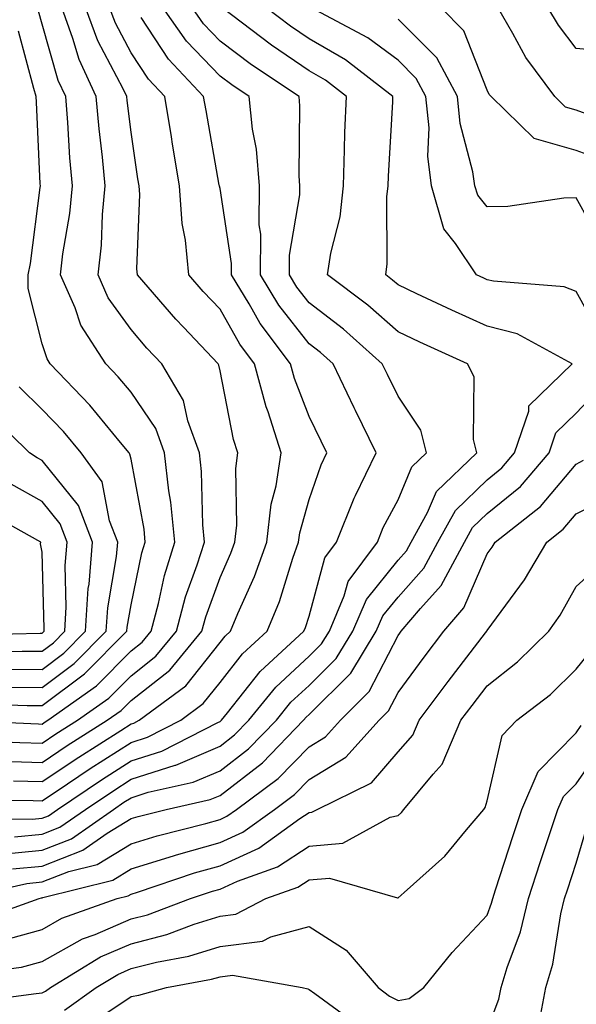
# Model space of a CAD drawing. Units: inches. Extents: x 1037123 to 1039763, y 7231898 to 7234538.
# Drawn here: x 1037706 to 1037768, y 7234150 to 7234261 of the extents above; entities that cross this region are included whole.
import ezdxf

# ---------------------------------------------------------------- set-up
doc = ezdxf.new("R2010")
doc.units = ezdxf.units.IN
doc.header["$MEASUREMENT"] = 0
doc.layers.add('Contour_10377231', color=7, linetype='Continuous', true_color=0xad86a0)

msp = doc.modelspace()

# ---------------------------------------------------------------- linework, layer by layer
at = {"layer": 'Contour_10377231'}
for points in [[(1037698.28, 7234181.92, 3016), (1037707.64, 7234181.51, 3016), (1037708.05, 7234181.5, 3016), (1037708.3, 7234181.67, 3016), (1037708.69, 7234181.92, 3016), (1037714.18, 7234185.79, 3016), (1037718.05, 7234189.7, 3016), (1037719.3, 7234190.68, 3016), (1037720.32, 7234191.92, 3016), (1037721.14, 7234195.02, 3016), (1037721.8, 7234198.17, 3016), (1037722.97, 7234201.92, 3016), (1037722.54, 7234206.41, 3016), (1037722.31, 7234207.66, 3016), (1037721.82, 7234211.92, 3016), (1037720.82, 7234214.68, 3016), (1037718.05, 7234218.73, 3016), (1037716.6, 7234220.48, 3016), (1037715.22, 7234221.92, 3016), (1037712.41, 7234226.28, 3016), (1037711.76, 7234228.2, 3016), (1037710.14, 7234231.92, 3016), (1037710.39, 7234234.26, 3016), (1037711.17, 7234238.8, 3016), (1037711.47, 7234241.92, 3016), (1037711.17, 7234245.05, 3016), (1037710.94, 7234249.02, 3016), (1037710.71, 7234251.92, 3016), (1037709.85, 7234253.73, 3016), (1037708.05, 7234260.06, 3016), (1037707.66, 7234261.52, 3016)], [(1037699.07, 7234170.91, 3011), (1037706.96, 7234170.82, 3011), (1037708.05, 7234170.92, 3011), (1037708.77, 7234171.21, 3011), (1037709.79, 7234171.92, 3011), (1037714.73, 7234175.24, 3011), (1037718.05, 7234177.37, 3011), (1037721.51, 7234178.47, 3011), (1037727.82, 7234181.68, 3011), (1037728.05, 7234181.78, 3011), (1037728.13, 7234181.84, 3011), (1037728.21, 7234181.92, 3011), (1037728.89, 7234182.75, 3011), (1037732.56, 7234187.41, 3011), (1037737.48, 7234191.92, 3011), (1037737.66, 7234192.32, 3011), (1037738.05, 7234193.6, 3011), (1037739.83, 7234200.14, 3011), (1037741.14, 7234201.92, 3011), (1037743.13, 7234206.85, 3011), (1037743.28, 7234207.15, 3011), (1037745.61, 7234211.92, 3011), (1037743.28, 7234216.69, 3011), (1037743.13, 7234217, 3011), (1037740.75, 7234221.92, 3011), (1037739.32, 7234223.19, 3011), (1037738.05, 7234224.17, 3011), (1037734.65, 7234228.52, 3011), (1037732.58, 7234231.92, 3011), (1037732.62, 7234236.49, 3011), (1037732.46, 7234237.52, 3011), (1037732.5, 7234241.92, 3011), (1037732.15, 7234246.03, 3011), (1037731.7, 7234248.27, 3011), (1037731.31, 7234251.92, 3011), (1037729.36, 7234253.23, 3011), (1037728.05, 7234254.21, 3011), (1037724.28, 7234258.16, 3011), (1037721.64, 7234261.92, 3011)], [(1037700.34, 7234179.64, 3015), (1037705.55, 7234179.41, 3015), (1037708.05, 7234179.34, 3015), (1037709.59, 7234180.38, 3015), (1037712.03, 7234181.92, 3015), (1037715.57, 7234184.4, 3015), (1037718.05, 7234186.92, 3015), (1037720.84, 7234189.13, 3015), (1037723.17, 7234191.92, 3015), (1037724.18, 7234195.78, 3015), (1037725.49, 7234199.36, 3015), (1037726.29, 7234201.92, 3015), (1037726.1, 7234203.87, 3015), (1037725.98, 7234209.86, 3015), (1037725.75, 7234211.92, 3015), (1037724.44, 7234215.54, 3015), (1037723.93, 7234217.81, 3015), (1037721.51, 7234221.92, 3015), (1037719.83, 7234223.7, 3015), (1037718.05, 7234225.78, 3015), (1037715.49, 7234229.35, 3015), (1037714.36, 7234231.92, 3015), (1037714.73, 7234235.25, 3015), (1037714.83, 7234238.7, 3015), (1037715.14, 7234241.92, 3015), (1037714.83, 7234245.13, 3015), (1037714.46, 7234248.32, 3015), (1037714.14, 7234251.92, 3015), (1037712.21, 7234256.07, 3015), (1037711.53, 7234258.44, 3015), (1037710.26, 7234261.92, 3015)], [(1037703.09, 7234166.87, 3009), (1037708.05, 7234167.35, 3009), (1037711.35, 7234168.62, 3009), (1037716.08, 7234171.92, 3009), (1037717.25, 7234172.72, 3009), (1037718.05, 7234173.23, 3009), (1037719.96, 7234173.84, 3009), (1037725.02, 7234174.96, 3009), (1037728.05, 7234176.25, 3009), (1037731.25, 7234178.72, 3009), (1037734.38, 7234181.92, 3009), (1037736.02, 7234183.95, 3009), (1037738.05, 7234185.83, 3009), (1037741.1, 7234188.86, 3009), (1037742.97, 7234191.92, 3009), (1037744.5, 7234195.48, 3009), (1037748.05, 7234199.88, 3009), (1037749.01, 7234200.95, 3009), (1037749.53, 7234201.92, 3009), (1037751.37, 7234205.25, 3009), (1037752.37, 7234207.6, 3009), (1037756.9, 7234211.92, 3009), (1037756.51, 7234213.45, 3009), (1037756.59, 7234220.46, 3009), (1037755.86, 7234221.92, 3009), (1037750.49, 7234224.37, 3009), (1037748.05, 7234225.5, 3009), (1037744.65, 7234228.51, 3009), (1037740.14, 7234231.92, 3009), (1037740.49, 7234234.36, 3009), (1037741.53, 7234238.43, 3009), (1037741.92, 7234241.92, 3009), (1037742.05, 7234245.93, 3009), (1037742.09, 7234247.88, 3009), (1037742.25, 7234251.92, 3009), (1037739.89, 7234253.75, 3009), (1037738.05, 7234254.81, 3009), (1037733.83, 7234257.69, 3009), (1037728.25, 7234261.92, 3009)], [(1037703.44, 7234177.32, 3014), (1037708.05, 7234177.19, 3014), (1037710.88, 7234179.08, 3014), (1037715.37, 7234181.92, 3014), (1037716.94, 7234183.02, 3014), (1037718.05, 7234184.15, 3014), (1037722.41, 7234187.56, 3014), (1037726.02, 7234191.92, 3014), (1037726.45, 7234193.53, 3014), (1037728.05, 7234197.96, 3014), (1037729.28, 7234200.68, 3014), (1037729.73, 7234201.92, 3014), (1037729.94, 7234203.8, 3014), (1037729.81, 7234210.17, 3014), (1037730.06, 7234211.92, 3014), (1037729.57, 7234213.44, 3014), (1037728.05, 7234221.13, 3014), (1037727.91, 7234221.78, 3014), (1037727.84, 7234221.92, 3014), (1037723.93, 7234226.04, 3014), (1037723.07, 7234226.94, 3014), (1037718.77, 7234231.92, 3014), (1037718.71, 7234232.58, 3014), (1037719.05, 7234240.93, 3014), (1037718.97, 7234241.92, 3014), (1037718.83, 7234242.7, 3014), (1037718.05, 7234247.93, 3014), (1037717.62, 7234251.49, 3014), (1037717.58, 7234251.92, 3014), (1037717.17, 7234252.79, 3014), (1037714.32, 7234258.18, 3014), (1037712.95, 7234261.92, 3014)], [(1037704.73, 7234165.24, 3008), (1037708.05, 7234165.56, 3008), (1037712.64, 7234167.33, 3008), (1037715.37, 7234169.24, 3008), (1037718.05, 7234170.88, 3008), (1037718.85, 7234171.12, 3008), (1037722, 7234171.92, 3008), (1037726.96, 7234173.01, 3008), (1037728.05, 7234173.48, 3008), (1037732.82, 7234177.16, 3008), (1037737.44, 7234181.92, 3008), (1037737.72, 7234182.25, 3008), (1037738.05, 7234182.55, 3008), (1037742.74, 7234187.22, 3008), (1037745.61, 7234191.92, 3008), (1037746.33, 7234193.63, 3008), (1037748.05, 7234195.75, 3008), (1037750.96, 7234199.01, 3008), (1037752.52, 7234201.92, 3008), (1037754.5, 7234205.47, 3008), (1037758.05, 7234208.91, 3008), (1037759.71, 7234210.26, 3008), (1037761.14, 7234211.92, 3008), (1037762.74, 7234216.61, 3008), (1037762.74, 7234217.22, 3008), (1037767.62, 7234221.92, 3008), (1037761.43, 7234225.3, 3008), (1037758.05, 7234226.15, 3008), (1037754.09, 7234227.96, 3008), (1037750.16, 7234229.8, 3008), (1037748.05, 7234230.79, 3008), (1037747.44, 7234231.31, 3008), (1037746.66, 7234231.92, 3008), (1037746.82, 7234233.14, 3008), (1037746.78, 7234240.66, 3008), (1037746.94, 7234241.92, 3008), (1037746.98, 7234243, 3008), (1037747.46, 7234251.33, 3008), (1037747.48, 7234251.92, 3008), (1037742.15, 7234256.03, 3008), (1037738.05, 7234258.41, 3008), (1037735.96, 7234259.84, 3008), (1037733.21, 7234261.92, 3008)], [(1037704.85, 7234175.12, 3013), (1037708.05, 7234175.04, 3013), (1037712.19, 7234177.79, 3013), (1037716.9, 7234180.78, 3013), (1037718.05, 7234181.51, 3013), (1037718.36, 7234181.61, 3013), (1037718.97, 7234181.92, 3013), (1037724.2, 7234185.77, 3013), (1037728.05, 7234190.65, 3013), (1037728.62, 7234191.35, 3013), (1037729.22, 7234191.92, 3013), (1037730.04, 7234193.92, 3013), (1037731.92, 7234198.04, 3013), (1037733.3, 7234201.92, 3013), (1037733.79, 7234206.19, 3013), (1037734.36, 7234208.24, 3013), (1037734.92, 7234211.92, 3013), (1037733.46, 7234216.52, 3013), (1037733.23, 7234217.1, 3013), (1037731.94, 7234221.92, 3013), (1037730.28, 7234224.14, 3013), (1037728.05, 7234228.05, 3013), (1037726.17, 7234230.04, 3013), (1037724.53, 7234231.92, 3013), (1037724.18, 7234235.8, 3013), (1037723.79, 7234237.66, 3013), (1037723.48, 7234241.92, 3013), (1037722.7, 7234246.57, 3013), (1037722.58, 7234247.4, 3013), (1037721.84, 7234251.92, 3013), (1037720, 7234253.87, 3013), (1037718.05, 7234256.83, 3013), (1037716.29, 7234260.15, 3013), (1037715.65, 7234261.92, 3013)], [(1037704.96, 7234168.84, 3010), (1037708.05, 7234169.14, 3010), (1037710.06, 7234169.91, 3010), (1037712.93, 7234171.92, 3010), (1037716, 7234173.98, 3010), (1037718.05, 7234175.3, 3010), (1037723.01, 7234176.88, 3010), (1037723.07, 7234176.89, 3010), (1037728.05, 7234179.02, 3010), (1037729.69, 7234180.28, 3010), (1037731.29, 7234181.92, 3010), (1037734.32, 7234185.64, 3010), (1037738.05, 7234189.1, 3010), (1037739.46, 7234190.5, 3010), (1037740.34, 7234191.92, 3010), (1037742.01, 7234195.89, 3010), (1037742.46, 7234197.51, 3010), (1037745.73, 7234201.92, 3010), (1037746.39, 7234203.57, 3010), (1037748.05, 7234206.66, 3010), (1037749.59, 7234210.37, 3010), (1037751.23, 7234211.92, 3010), (1037750.61, 7234214.47, 3010), (1037748.05, 7234218.29, 3010), (1037746.86, 7234220.73, 3010), (1037746.27, 7234221.92, 3010), (1037741.92, 7234225.8, 3010), (1037738.05, 7234228.79, 3010), (1037736.68, 7234230.54, 3010), (1037735.84, 7234231.92, 3010), (1037735.86, 7234234.12, 3010), (1037737.01, 7234240.88, 3010), (1037737.01, 7234241.92, 3010), (1037736.94, 7234243.04, 3010), (1037737.03, 7234250.9, 3010), (1037736.94, 7234251.92, 3010), (1037731.6, 7234255.48, 3010), (1037728.05, 7234258.14, 3010), (1037726.21, 7234260.07, 3010), (1037724.91, 7234261.92, 3010)], [(1037770.96, 7234224.84, 3007), (1037768.05, 7234230.03, 3007), (1037766.7, 7234230.57, 3007), (1037758.79, 7234231.19, 3007), (1037758.05, 7234231.37, 3007), (1037757.68, 7234231.54, 3007), (1037756.86, 7234231.92, 3007), (1037754.51, 7234235.45, 3007), (1037753.21, 7234237.09, 3007), (1037751.82, 7234241.92, 3007), (1037751.39, 7234245.25, 3007), (1037751.53, 7234248.43, 3007), (1037751.19, 7234251.92, 3007), (1037750.1, 7234253.97, 3007), (1037748.05, 7234256.02, 3007), (1037744.67, 7234258.53, 3007), (1037738.26, 7234261.92, 3007)], [(1037770.96, 7234244.83, 3005), (1037768.05, 7234245.88, 3005), (1037763.34, 7234247.2, 3005), (1037758.5, 7234251.92, 3005), (1037758.3, 7234252.17, 3005), (1037758.05, 7234252.65, 3005), (1037755.45, 7234259.31, 3005), (1037752.84, 7234261.92, 3005)], [(1037770.43, 7234249.55, 3004), (1037768.05, 7234250.41, 3004), (1037766.86, 7234250.74, 3004), (1037765.65, 7234251.92, 3004), (1037762.41, 7234256.29, 3004), (1037760.96, 7234259.02, 3004), (1037759.26, 7234261.92, 3004)], [(1037773.01, 7234256.88, 3003), (1037768.05, 7234257.33, 3003), (1037766.06, 7234259.92, 3003), (1037764.89, 7234261.92, 3003)], [(1037699.14, 7234173, 3012), (1037707.07, 7234172.91, 3012), (1037708.05, 7234172.88, 3012), (1037710.92, 7234174.79, 3012), (1037713.46, 7234176.5, 3012), (1037718.05, 7234179.44, 3012), (1037719.92, 7234180.04, 3012), (1037723.64, 7234181.92, 3012), (1037726.17, 7234183.8, 3012), (1037728.05, 7234186.17, 3012), (1037730.59, 7234189.38, 3012), (1037733.36, 7234191.92, 3012), (1037734.73, 7234195.25, 3012), (1037736.23, 7234200.1, 3012), (1037736.88, 7234201.92, 3012), (1037737, 7234202.97, 3012), (1037738.05, 7234206.7, 3012), (1037739.4, 7234210.58, 3012), (1037740.04, 7234211.92, 3012), (1037739.4, 7234213.26, 3012), (1037738.05, 7234216.03, 3012), (1037736.41, 7234220.28, 3012), (1037735.98, 7234221.92, 3012), (1037732.56, 7234226.44, 3012), (1037731.31, 7234228.67, 3012), (1037729.32, 7234231.92, 3012), (1037729.34, 7234233.2, 3012), (1037728.05, 7234241.59, 3012), (1037727.99, 7234241.86, 3012), (1037727.99, 7234241.92, 3012), (1037727.97, 7234241.99, 3012), (1037726.49, 7234250.35, 3012), (1037726.21, 7234251.92, 3012), (1037722.25, 7234256.13, 3012), (1037719.18, 7234260.79, 3012)], [(1037771.14, 7234235.01, 3006), (1037768.05, 7234240.55, 3006), (1037766.66, 7234240.52, 3006), (1037760.39, 7234239.57, 3006), (1037758.05, 7234239.53, 3006), (1037757, 7234240.86, 3006), (1037756.68, 7234241.92, 3006), (1037756.47, 7234243.49, 3006), (1037755.02, 7234248.89, 3006), (1037754.73, 7234251.92, 3006), (1037752.41, 7234256.28, 3006), (1037748.05, 7234260.62, 3006)], [(1037699.96, 7234183.82, 3017), (1037706.39, 7234183.57, 3017), (1037708.05, 7234183.56, 3017), (1037712.84, 7234187.13, 3017), (1037717.58, 7234191.92, 3017), (1037717.6, 7234192.36, 3017), (1037718.05, 7234194.88, 3017), (1037719.26, 7234200.7, 3017), (1037719.65, 7234201.92, 3017), (1037719.51, 7234203.38, 3017), (1037718.05, 7234211.21, 3017), (1037717.93, 7234211.8, 3017), (1037717.85, 7234211.92, 3017), (1037716.86, 7234213.11, 3017), (1037713.42, 7234217.3, 3017), (1037708.97, 7234221.92, 3017), (1037708.62, 7234222.48, 3017), (1037708.05, 7234224.18, 3017), (1037706.51, 7234230.38, 3017), (1037706.49, 7234231.92, 3017), (1037706.76, 7234233.2, 3017), (1037707.84, 7234241.7, 3017), (1037707.87, 7234241.92, 3017), (1037707.85, 7234242.12, 3017), (1037707.44, 7234251.31, 3017), (1037707.41, 7234251.92, 3017), (1037707.13, 7234252.83, 3017), (1037705.39, 7234259.26, 3017)], [(1037698.85, 7234161.92, 3007), (1037706.35, 7234163.61, 3007), (1037708.05, 7234163.78, 3007), (1037711.08, 7234164.94, 3007), (1037714.24, 7234165.73, 3007), (1037718.05, 7234168.06, 3007), (1037721, 7234168.96, 3007), (1037726.47, 7234170.35, 3007), (1037728.05, 7234170.79, 3007), (1037728.83, 7234171.14, 3007), (1037729.91, 7234171.92, 3007), (1037734.59, 7234175.39, 3007), (1037738.05, 7234178.95, 3007), (1037739.89, 7234180.07, 3007), (1037741.57, 7234181.92, 3007), (1037744.81, 7234185.15, 3007), (1037748.05, 7234191.45, 3007), (1037748.25, 7234191.71, 3007), (1037748.4, 7234191.92, 3007), (1037750.59, 7234194.47, 3007), (1037752.91, 7234197.06, 3007), (1037755.51, 7234201.92, 3007), (1037756.43, 7234203.55, 3007), (1037758.05, 7234205.12, 3007), (1037761.8, 7234208.17, 3007), (1037765.02, 7234211.92, 3007), (1037765.78, 7234214.18, 3007), (1037768.05, 7234216.39, 3007), (1037770.75, 7234219.22, 3007)], [(1037704.34, 7234185.63, 3018), (1037708.05, 7234185.6, 3018), (1037711.68, 7234188.3, 3018), (1037715.26, 7234191.92, 3018), (1037715.43, 7234194.54, 3018), (1037716.43, 7234200.31, 3018), (1037716.57, 7234201.92, 3018), (1037715.65, 7234204.32, 3018), (1037714.81, 7234208.68, 3018), (1037712.46, 7234211.92, 3018), (1037710.45, 7234214.33, 3018), (1037708.05, 7234216.81, 3018), (1037705.47, 7234219.35, 3018)], [(1037703.79, 7234187.67, 3019), (1037708.05, 7234187.63, 3019), (1037710.51, 7234189.46, 3019), (1037712.93, 7234191.92, 3019), (1037713.25, 7234196.71, 3019), (1037713.34, 7234197.2, 3019), (1037713.71, 7234201.92, 3019), (1037712.15, 7234206.02, 3019), (1037708.05, 7234211.08, 3019), (1037707.52, 7234211.38, 3019), (1037706.64, 7234211.92, 3019), (1037702.31, 7234216.17, 3019)], [(1037700.61, 7234159.37, 3006), (1037707.74, 7234161.92, 3006), (1037707.99, 7234161.98, 3006), (1037708.05, 7234161.98, 3006), (1037708.15, 7234162.03, 3006), (1037716, 7234163.98, 3006), (1037718.05, 7234165.24, 3006), (1037722.84, 7234166.7, 3006), (1037723.17, 7234166.81, 3006), (1037728.05, 7234168.19, 3006), (1037730.61, 7234169.35, 3006), (1037734.18, 7234171.92, 3006), (1037736.41, 7234173.57, 3006), (1037738.05, 7234175.26, 3006), (1037742.19, 7234177.79, 3006), (1037745.92, 7234181.92, 3006), (1037746.98, 7234182.98, 3006), (1037748.05, 7234185.05, 3006), (1037750.98, 7234189, 3006), (1037753.21, 7234191.92, 3006), (1037755.45, 7234194.53, 3006), (1037758.05, 7234200.59, 3006), (1037758.62, 7234201.35, 3006), (1037758.95, 7234201.92, 3006), (1037764.07, 7234205.9, 3006), (1037768.05, 7234210.68, 3006), (1037768.87, 7234211.1, 3006)], [(1037700.41, 7234189.56, 3020), (1037705.82, 7234189.69, 3020), (1037708.05, 7234189.67, 3020), (1037709.34, 7234190.63, 3020), (1037710.61, 7234191.92, 3020), (1037710.78, 7234194.66, 3020), (1037710.65, 7234199.31, 3020), (1037710.86, 7234201.92, 3020), (1037710.08, 7234203.95, 3020), (1037708.05, 7234206.47, 3020), (1037704.57, 7234208.43, 3020)], [(1037703.28, 7234157.14, 3005), (1037708.05, 7234158.45, 3005), (1037710.28, 7234159.69, 3005), (1037716.51, 7234161.92, 3005), (1037717.74, 7234162.23, 3005), (1037718.05, 7234162.42, 3005), (1037718.77, 7234162.63, 3005), (1037725.2, 7234164.78, 3005), (1037728.05, 7234165.59, 3005), (1037732.41, 7234167.56, 3005), (1037737.03, 7234170.89, 3005), (1037738.05, 7234171.57, 3005), (1037738.36, 7234171.6, 3005), (1037738.97, 7234171.92, 3005), (1037745.06, 7234174.91, 3005), (1037748.05, 7234178.38, 3005), (1037749.71, 7234180.25, 3005), (1037750.43, 7234181.92, 3005), (1037753.69, 7234186.29, 3005), (1037757.87, 7234191.74, 3005), (1037758.01, 7234191.92, 3005), (1037758.03, 7234191.94, 3005), (1037758.05, 7234192, 3005), (1037762.27, 7234197.7, 3005), (1037764.77, 7234201.92, 3005), (1037766.6, 7234203.36, 3005), (1037768.05, 7234205.08, 3005), (1037772.58, 7234207.39, 3005)], [(1037698.48, 7234191.48, 3021), (1037707.84, 7234191.71, 3021), (1037708.05, 7234191.71, 3021), (1037708.17, 7234191.8, 3021), (1037708.28, 7234191.92, 3021), (1037708.3, 7234192.17, 3021), (1037708.05, 7234200.77, 3021), (1037707.87, 7234201.74, 3021), (1037707.93, 7234201.92, 3021), (1037701.57, 7234205.44, 3021)], [(1037699.57, 7234153.44, 3004), (1037705.75, 7234154.22, 3004), (1037708.05, 7234154.86, 3004), (1037712.6, 7234157.38, 3004), (1037714.03, 7234157.89, 3004), (1037718.05, 7234159.63, 3004), (1037719.89, 7234160.09, 3004), (1037724.73, 7234161.92, 3004), (1037727.21, 7234162.75, 3004), (1037728.05, 7234162.98, 3004), (1037730, 7234163.87, 3004), (1037734.51, 7234165.46, 3004), (1037738.05, 7234167.79, 3004), (1037741.84, 7234168.13, 3004), (1037747.17, 7234171.04, 3004), (1037748.05, 7234171.24, 3004), (1037748.42, 7234171.56, 3004), (1037748.71, 7234171.92, 3004), (1037752, 7234175.88, 3004), (1037752.99, 7234176.99, 3004), (1037755.12, 7234181.92, 3004), (1037756.37, 7234183.59, 3004), (1037758.05, 7234185.78, 3004), (1037761.47, 7234188.49, 3004), (1037764.98, 7234191.92, 3004), (1037766.25, 7234193.71, 3004), (1037768.05, 7234196.94, 3004), (1037770.67, 7234199.29, 3004)], [(1037699.71, 7234150.26, 3003), (1037707.39, 7234151.25, 3003), (1037708.05, 7234151.33, 3003), (1037708.44, 7234151.53, 3003), (1037708.99, 7234151.92, 3003), (1037714.61, 7234155.36, 3003), (1037718.05, 7234156.83, 3003), (1037722.09, 7234157.87, 3003), (1037725.14, 7234159.02, 3003), (1037728.05, 7234159.92, 3003), (1037729.83, 7234160.14, 3003), (1037733.21, 7234161.92, 3003), (1037736.8, 7234163.18, 3003), (1037738.05, 7234164.01, 3003), (1037740.34, 7234164.21, 3003), (1037747.99, 7234161.98, 3003), (1037748.05, 7234161.99, 3003), (1037748.73, 7234162.6, 3003), (1037753.3, 7234166.66, 3003), (1037755.73, 7234169.61, 3003), (1037757.7, 7234171.92, 3003), (1037757.85, 7234172.12, 3003), (1037758.05, 7234172.88, 3003), (1037759.75, 7234180.22, 3003), (1037761.39, 7234181.92, 3003), (1037765.16, 7234184.82, 3003), (1037768.05, 7234187.64, 3003), (1037769.96, 7234190.02, 3003)], [(1037710.59, 7234149.39, 3002), (1037714.12, 7234151.92, 3002), (1037716.57, 7234153.4, 3002), (1037718.05, 7234154.05, 3002), (1037720.9, 7234154.77, 3002), (1037724.53, 7234155.44, 3002), (1037728.05, 7234156.53, 3002), (1037732.84, 7234157.13, 3002), (1037733.75, 7234157.62, 3002), (1037738.05, 7234158.77, 3002), (1037742.23, 7234156.11, 3002), (1037745.8, 7234151.92, 3002), (1037747.09, 7234150.96, 3002), (1037748.05, 7234150.47, 3002), (1037749.3, 7234150.68, 3002), (1037750.96, 7234151.92, 3002), (1037754.12, 7234155.86, 3002), (1037758.05, 7234160.05, 3002), (1037758.56, 7234161.4, 3002), (1037758.69, 7234161.92, 3002), (1037759.01, 7234162.87, 3002), (1037760.98, 7234168.99, 3002), (1037761.94, 7234171.92, 3002), (1037763.81, 7234176.16, 3002), (1037768.05, 7234180.5, 3002), (1037768.64, 7234181.33, 3002)], [(1037758.05, 7234147.12, 3001), (1037759.38, 7234150.6, 3001), (1037759.63, 7234151.92, 3001), (1037760.3, 7234154.18, 3001), (1037761.82, 7234158.16, 3001), (1037762.72, 7234161.92, 3001), (1037764.03, 7234165.94, 3001), (1037765, 7234168.87, 3001), (1037766, 7234171.92, 3001), (1037766.62, 7234173.35, 3001), (1037768.05, 7234174.8, 3001), (1037771, 7234178.96, 3001)], [(1037763.85, 7234147.72, 3000), (1037764.65, 7234151.92, 3000), (1037765.45, 7234154.53, 3000), (1037766.33, 7234160.21, 3000), (1037766.74, 7234161.92, 3000), (1037767.07, 7234162.9, 3000), (1037768.05, 7234165.87, 3000), (1037769.44, 7234170.54, 3000)], [(1037714.98, 7234148.86, 3001), (1037718.05, 7234150.9, 3001), (1037718.91, 7234151.06, 3001), (1037722.03, 7234151.92, 3001), (1037727.11, 7234152.85, 3001), (1037728.05, 7234153.14, 3001), (1037729.44, 7234153.32, 3001), (1037737.29, 7234151.92, 3001), (1037737.91, 7234151.77, 3001), (1037738.05, 7234151.71, 3001), (1037738.71, 7234151.26, 3001), (1037743.71, 7234147.58, 3001)]]:
    msp.add_polyline3d(points, dxfattribs=at)

doc.saveas('drawing.dxf')
